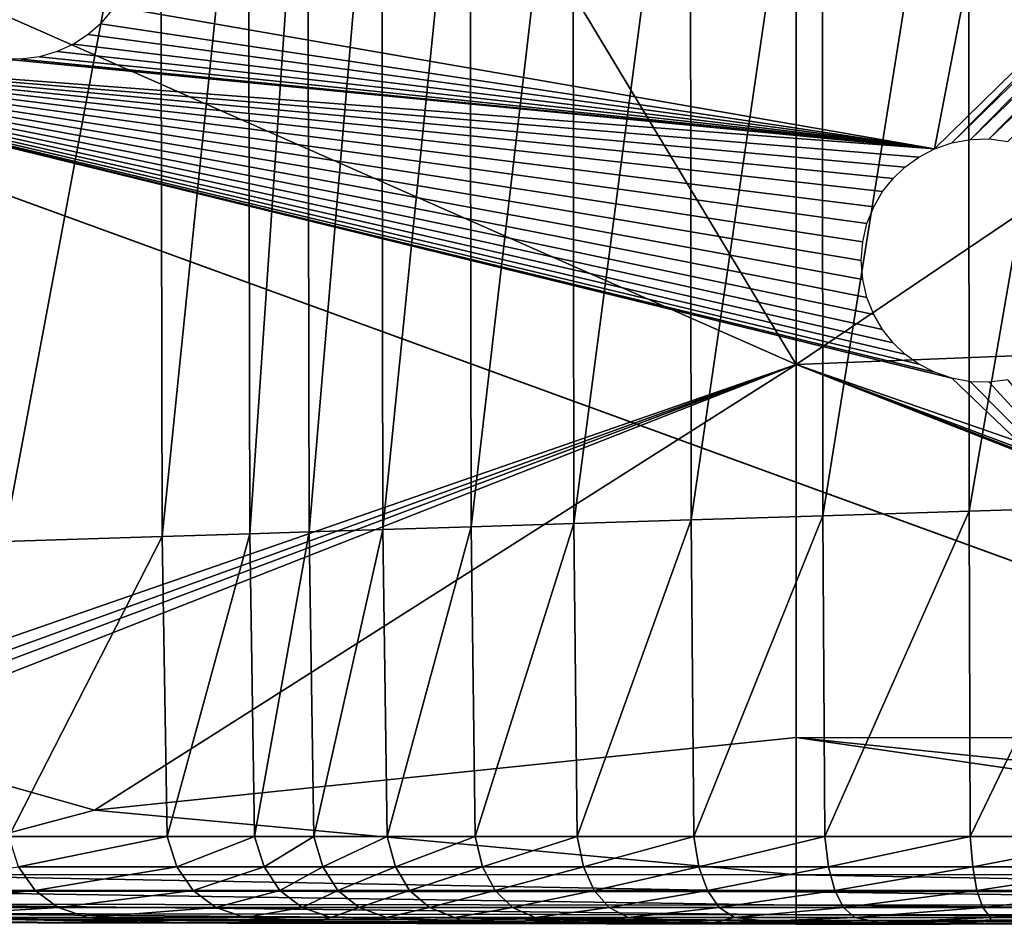
# Model space of a CAD drawing. Units: inches. Extents: x -23.5 to 23.7, y -13.5 to 13.7.
# Drawn here: x 18.1 to 20.7, y -13.5 to -11.2 of the extents above; entities that cross this region are included whole.
import ezdxf

# ---------------------------------------------------------------- set-up
doc = ezdxf.new("R2010")
doc.units = ezdxf.units.IN
doc.header["$MEASUREMENT"] = 0
doc.layers.add('SEAT-BACK', color=5, linetype='Continuous')
doc.layers.add('SEAT-BASE', color=5, linetype='Continuous')

msp = doc.modelspace()

# ---------------------------------------------------------------- linework, layer by layer
at = {"layer": 'SEAT-BACK'}
for points in [[(20.1228, -12.0562, 8.4534), (20.1228, -12.0562, 8.4534), (20.1228, -7.5975, 8.4534), (17.5816, -7.8381, 8.4562)], [(20.1228, -7.5975, 8.4534), (20.1228, -7.5975, 8.4534), (20.1228, -12.0562, 8.4534), (22.6661, -10.3386, 8.4562)], [(17.5816, -7.8381, 8.4562), (17.5816, -7.8381, 8.4562), (17.5794, -10.9336, 8.4562), (20.1228, -12.0562, 8.4534)], [(20.57, -12.4354, 27.2313), (20.57, -12.4354, 27.2313), (20.5689, -10.0885, 27.2355), (20.9851, -10.0365, 27.3048)], [(20.9851, -10.0365, 27.3048), (20.9851, -10.0365, 27.3048), (20.9857, -12.4224, 27.3005), (20.57, -12.4354, 27.2313)], [(20.1918, -12.4473, 27.1159), (20.1918, -12.4473, 27.1159), (20.1901, -10.1358, 27.1199), (20.5689, -10.0885, 27.2355)], [(20.5689, -10.0885, 27.2355), (20.5689, -10.0885, 27.2355), (20.57, -12.4354, 27.2313), (20.1918, -12.4473, 27.1159)], [(19.8511, -12.4579, 26.9544), (19.8511, -12.4579, 26.9544), (19.8489, -10.1785, 26.9582), (20.1901, -10.1358, 27.1199)], [(20.1901, -10.1358, 27.1199), (20.1901, -10.1358, 27.1199), (20.1918, -12.4473, 27.1159), (19.8511, -12.4579, 26.9544)], [(19.5479, -12.4674, 26.7467), (19.5479, -12.4674, 26.7467), (19.5452, -10.2165, 26.7501), (19.8489, -10.1785, 26.9582)], [(19.8489, -10.1785, 26.9582), (19.8489, -10.1785, 26.9582), (19.8511, -12.4579, 26.9544), (19.5479, -12.4674, 26.7467)], [(19.2821, -12.4757, 26.493), (19.2821, -12.4757, 26.493), (19.2789, -10.2498, 26.4959), (19.5452, -10.2165, 26.7501)], [(19.5452, -10.2165, 26.7501), (19.5452, -10.2165, 26.7501), (19.5479, -12.4674, 26.7467), (19.2821, -12.4757, 26.493)], [(19.0537, -12.4829, 26.193), (19.0537, -12.4829, 26.193), (19.0501, -10.2784, 26.1954), (19.2789, -10.2498, 26.4959)], [(19.2789, -10.2498, 26.4959), (19.2789, -10.2498, 26.4959), (19.2821, -12.4757, 26.493), (19.0537, -12.4829, 26.193)], [(18.8627, -12.4889, 25.8468), (18.8627, -12.4889, 25.8468), (18.8588, -10.3023, 25.8487), (19.0501, -10.2784, 26.1954)], [(19.0501, -10.2784, 26.1954), (19.0501, -10.2784, 26.1954), (19.0537, -12.4829, 26.193), (18.8627, -12.4889, 25.8468)], [(18.7091, -12.4937, 25.4543), (18.7091, -12.4937, 25.4543), (18.705, -10.3215, 25.4558), (18.8588, -10.3023, 25.8487)], [(18.8588, -10.3023, 25.8487), (18.8588, -10.3023, 25.8487), (18.8627, -12.4889, 25.8468), (18.7091, -12.4937, 25.4543)], [(18.4825, -12.5008, 24.5491), (18.4825, -12.5008, 24.5491), (18.4783, -10.3498, 24.5501), (18.705, -10.3215, 25.4558)], [(18.705, -10.3215, 25.4558), (18.705, -10.3215, 25.4558), (18.7091, -12.4937, 25.4543), (18.4825, -12.5008, 24.5491)], [(23.149, -11.935, 8.4583), (23.149, -11.935, 8.4583), (22.6661, -10.3386, 8.4562), (20.1228, -12.0562, 8.4534)], [(18.0728, -12.5136, 22.6647), (18.0728, -12.5136, 22.6647), (18.0685, -10.4011, 22.6649), (18.4783, -10.3498, 24.5501)], [(18.4783, -10.3498, 24.5501), (18.4783, -10.3498, 24.5501), (18.4825, -12.5008, 24.5491), (18.0728, -12.5136, 22.6647)], [(17.5721, -12.9413, 8.4562), (17.5721, -12.9413, 8.4562), (20.1228, -12.0562, 8.4534), (17.5794, -10.9336, 8.4562)], [(20.1228, -12.0562, 8.4534), (20.1228, -12.0562, 8.4534), (22.6734, -12.9413, 8.4562), (23.149, -11.935, 8.4583)], [(20.1228, -12.0562, 8.4534), (20.1228, -12.0562, 8.4534), (17.5721, -12.9413, 8.4562), (17.1006, -13.1517, 8.4583)], [(17.1006, -13.1517, 8.4583), (17.1006, -13.1517, 8.4583), (17.588, -13.0077, 8.4562), (20.1228, -12.0562, 8.4534)], [(17.6544, -13.0236, 8.4562), (17.6544, -13.0236, 8.4562), (20.1228, -12.0562, 8.4534), (17.588, -13.0077, 8.4562)], [(20.1228, -12.0562, 8.4534), (20.1228, -12.0562, 8.4534), (17.6544, -13.0236, 8.4562), (18.3078, -13.208, 8.4583)], [(18.3078, -13.208, 8.4583), (18.3078, -13.208, 8.4583), (20.1228, -13.0208, 8.4562), (20.1228, -12.0562, 8.4534)], [(22.6734, -12.9413, 8.4562), (22.6734, -12.9413, 8.4562), (20.1228, -12.0562, 8.4534), (22.6575, -13.0077, 8.4562)], [(20.1228, -12.0562, 8.4534), (20.1228, -12.0562, 8.4534), (22.5911, -13.0236, 8.4562), (23.0947, -13.2019, 8.4583)], [(23.0947, -13.2019, 8.4583), (23.0947, -13.2019, 8.4583), (22.6575, -13.0077, 8.4562), (20.1228, -12.0562, 8.4534)], [(22.5911, -13.0236, 8.4562), (22.5911, -13.0236, 8.4562), (20.1228, -12.0562, 8.4534), (20.1228, -13.0208, 8.4562)], [(20.5732, -13.2761, 27.2185), (20.5732, -13.2761, 27.2185), (20.57, -12.4354, 27.2313), (20.9857, -12.4224, 27.3005)], [(20.9857, -12.4224, 27.3005), (20.9857, -12.4224, 27.3005), (20.9876, -13.2761, 27.2875), (20.5732, -13.2761, 27.2185)], [(19.8577, -13.2761, 26.943), (19.8577, -13.2761, 26.943), (19.8511, -12.4579, 26.9544), (20.1918, -12.4473, 27.1159)], [(20.1918, -12.4473, 27.1159), (20.1918, -12.4473, 27.1159), (20.1967, -13.2761, 27.1037), (19.8577, -13.2761, 26.943)], [(20.1967, -13.2761, 27.1037), (20.1967, -13.2761, 27.1037), (20.1918, -12.4473, 27.1159), (20.57, -12.4354, 27.2313)], [(20.57, -12.4354, 27.2313), (20.57, -12.4354, 27.2313), (20.5732, -13.2761, 27.2185), (20.1967, -13.2761, 27.1037)], [(19.0646, -13.2761, 26.1857), (19.0646, -13.2761, 26.1857), (19.0537, -12.4829, 26.193), (19.2821, -12.4757, 26.493)], [(19.2821, -12.4757, 26.493), (19.2821, -12.4757, 26.493), (19.2919, -13.2761, 26.4841), (19.0646, -13.2761, 26.1857)], [(19.2919, -13.2761, 26.4841), (19.2919, -13.2761, 26.4841), (19.2821, -12.4757, 26.493), (19.5479, -12.4674, 26.7467)], [(19.5479, -12.4674, 26.7467), (19.5479, -12.4674, 26.7467), (19.5562, -13.2761, 26.7365), (19.2919, -13.2761, 26.4841)], [(19.5562, -13.2761, 26.7365), (19.5562, -13.2761, 26.7365), (19.5479, -12.4674, 26.7467), (19.8511, -12.4579, 26.9544)], [(19.8511, -12.4579, 26.9544), (19.8511, -12.4579, 26.9544), (19.8577, -13.2761, 26.943), (19.5562, -13.2761, 26.7365)], [(18.0856, -13.2761, 22.6643), (18.0856, -13.2761, 22.6643), (18.0728, -12.5136, 22.6647), (18.4825, -12.5008, 24.5491)], [(18.4825, -12.5008, 24.5491), (18.4825, -12.5008, 24.5491), (18.4952, -13.2761, 24.5462), (18.0856, -13.2761, 22.6643)], [(18.4952, -13.2761, 24.5462), (18.4952, -13.2761, 24.5462), (18.4825, -12.5008, 24.5491), (18.7091, -12.4937, 25.4543)], [(18.7091, -12.4937, 25.4543), (18.7091, -12.4937, 25.4543), (18.7214, -13.2761, 25.4498), (18.4952, -13.2761, 24.5462)], [(18.7214, -13.2761, 25.4498), (18.7214, -13.2761, 25.4498), (18.7091, -12.4937, 25.4543), (18.8627, -12.4889, 25.8468)], [(18.8627, -12.4889, 25.8468), (18.8627, -12.4889, 25.8468), (18.8745, -13.2761, 25.841), (18.7214, -13.2761, 25.4498)], [(18.8745, -13.2761, 25.841), (18.8745, -13.2761, 25.841), (18.8627, -12.4889, 25.8468), (19.0537, -12.4829, 26.193)], [(19.0537, -12.4829, 26.193), (19.0537, -12.4829, 26.193), (19.0646, -13.2761, 26.1857), (18.8745, -13.2761, 25.841)], [(17.6826, -13.3751, 8.4644), (17.6826, -13.3751, 8.4644), (18.3078, -13.208, 8.4583), (17.6544, -13.0236, 8.4562)], [(20.1228, -13.3753, 8.4644), (20.1228, -13.3753, 8.4644), (20.1228, -13.0208, 8.4562), (18.3078, -13.208, 8.4583)], [(20.1228, -13.0208, 8.4562), (20.1228, -13.0208, 8.4562), (21.9377, -13.208, 8.4583), (22.5911, -13.0236, 8.4562)], [(22.5629, -13.3751, 8.4644), (22.5629, -13.3751, 8.4644), (21.9377, -13.208, 8.4583), (20.1228, -13.0208, 8.4562)], [(20.1228, -13.0208, 8.4562), (20.1228, -13.0208, 8.4562), (20.1228, -13.3753, 8.4644), (22.5629, -13.3751, 8.4644)], [(18.3078, -13.208, 8.4583), (18.3078, -13.208, 8.4583), (17.6826, -13.3751, 8.4644), (20.1228, -13.3753, 8.4644)], [(18.1111, -13.3548, 22.6636), (18.1111, -13.3548, 22.6636), (18.0856, -13.2761, 22.6643), (18.4952, -13.2761, 24.5462)], [(18.4952, -13.2761, 24.5462), (18.4952, -13.2761, 24.5462), (18.5204, -13.3548, 24.5403), (18.1111, -13.3548, 22.6636)], [(18.5204, -13.3548, 24.5403), (18.5204, -13.3548, 24.5403), (18.4952, -13.2761, 24.5462), (18.7214, -13.2761, 25.4498)], [(18.7214, -13.2761, 25.4498), (18.7214, -13.2761, 25.4498), (18.7461, -13.3548, 25.4407), (18.5204, -13.3548, 24.5403)], [(18.7461, -13.3548, 25.4407), (18.7461, -13.3548, 25.4407), (18.7214, -13.2761, 25.4498), (18.8745, -13.2761, 25.841)], [(18.8745, -13.2761, 25.841), (18.8745, -13.2761, 25.841), (18.8981, -13.3548, 25.8294), (18.7461, -13.3548, 25.4407)], [(18.8981, -13.3548, 25.8294), (18.8981, -13.3548, 25.8294), (18.8745, -13.2761, 25.841), (19.0646, -13.2761, 26.1857)], [(19.0646, -13.2761, 26.1857), (19.0646, -13.2761, 26.1857), (19.0865, -13.3548, 26.1711), (18.8981, -13.3548, 25.8294)], [(19.0865, -13.3548, 26.1711), (19.0865, -13.3548, 26.1711), (19.0646, -13.2761, 26.1857), (19.2919, -13.2761, 26.4841)], [(19.2919, -13.2761, 26.4841), (19.2919, -13.2761, 26.4841), (19.3113, -13.3548, 26.4665), (19.0865, -13.3548, 26.1711)], [(19.3113, -13.3548, 26.4665), (19.3113, -13.3548, 26.4665), (19.2919, -13.2761, 26.4841), (19.5562, -13.2761, 26.7365)], [(19.5562, -13.2761, 26.7365), (19.5562, -13.2761, 26.7365), (19.5727, -13.3548, 26.7162), (19.3113, -13.3548, 26.4665)], [(19.5727, -13.3548, 26.7162), (19.5727, -13.3548, 26.7162), (19.5562, -13.2761, 26.7365), (19.8577, -13.2761, 26.943)], [(19.8577, -13.2761, 26.943), (19.8577, -13.2761, 26.943), (19.871, -13.3548, 26.9203), (19.5727, -13.3548, 26.7162)], [(19.871, -13.3548, 26.9203), (19.871, -13.3548, 26.9203), (19.8577, -13.2761, 26.943), (20.1967, -13.2761, 27.1037)], [(20.1967, -13.2761, 27.1037), (20.1967, -13.2761, 27.1037), (20.2064, -13.3548, 27.0793), (19.871, -13.3548, 26.9203)], [(20.2064, -13.3548, 27.0793), (20.2064, -13.3548, 27.0793), (20.1967, -13.2761, 27.1037), (20.5732, -13.2761, 27.2185)], [(20.5732, -13.2761, 27.2185), (20.5732, -13.2761, 27.2185), (20.5797, -13.3548, 27.1931), (20.2064, -13.3548, 27.0793)], [(20.5797, -13.3548, 27.1931), (20.5797, -13.3548, 27.1931), (20.5732, -13.2761, 27.2185), (20.9876, -13.2761, 27.2875)], [(20.9876, -13.2761, 27.2875), (20.9876, -13.2761, 27.2875), (20.9914, -13.3548, 27.2615), (20.5797, -13.3548, 27.1931)], [(18.1111, -13.3548, 22.6636), (18.1111, -13.3548, 22.6636), (18.1537, -13.416, 22.6623), (17.653, -13.416, 20.3002)], [(18.1537, -13.416, 22.6623), (18.1537, -13.416, 22.6623), (18.1111, -13.3548, 22.6636), (18.5204, -13.3548, 24.5403)], [(18.5204, -13.3548, 24.5403), (18.5204, -13.3548, 24.5403), (18.5625, -13.416, 24.5305), (18.1537, -13.416, 22.6623)], [(18.5625, -13.416, 24.5305), (18.5625, -13.416, 24.5305), (18.5204, -13.3548, 24.5403), (18.7461, -13.3548, 25.4407)], [(18.7461, -13.3548, 25.4407), (18.7461, -13.3548, 25.4407), (18.7871, -13.416, 25.4255), (18.5625, -13.416, 24.5305)], [(18.7871, -13.416, 25.4255), (18.7871, -13.416, 25.4255), (18.7461, -13.3548, 25.4407), (18.8981, -13.3548, 25.8294)], [(18.8981, -13.3548, 25.8294), (18.8981, -13.3548, 25.8294), (18.9374, -13.416, 25.81), (18.7871, -13.416, 25.4255)], [(18.9374, -13.416, 25.81), (18.9374, -13.416, 25.81), (18.8981, -13.3548, 25.8294), (19.0865, -13.3548, 26.1711)], [(19.0865, -13.3548, 26.1711), (19.0865, -13.3548, 26.1711), (19.1228, -13.416, 26.1468), (18.9374, -13.416, 25.81)], [(19.1228, -13.416, 26.1468), (19.1228, -13.416, 26.1468), (19.0865, -13.3548, 26.1711), (19.3113, -13.3548, 26.4665)], [(19.3113, -13.3548, 26.4665), (19.3113, -13.3548, 26.4665), (19.3438, -13.416, 26.4371), (19.1228, -13.416, 26.1468)], [(19.3438, -13.416, 26.4371), (19.3438, -13.416, 26.4371), (19.3113, -13.3548, 26.4665), (19.5727, -13.3548, 26.7162)], [(19.5727, -13.3548, 26.7162), (19.5727, -13.3548, 26.7162), (19.6003, -13.416, 26.6822), (19.3438, -13.416, 26.4371)], [(19.6003, -13.416, 26.6822), (19.6003, -13.416, 26.6822), (19.5727, -13.3548, 26.7162), (19.871, -13.3548, 26.9203)], [(19.871, -13.3548, 26.9203), (19.871, -13.3548, 26.9203), (19.893, -13.416, 26.8825), (19.6003, -13.416, 26.6822)], [(19.893, -13.416, 26.8825), (19.893, -13.416, 26.8825), (19.871, -13.3548, 26.9203), (20.2064, -13.3548, 27.0793)], [(20.2064, -13.3548, 27.0793), (20.2064, -13.3548, 27.0793), (20.2227, -13.416, 27.0387), (19.893, -13.416, 26.8825)], [(20.2227, -13.416, 27.0387), (20.2227, -13.416, 27.0387), (20.2064, -13.3548, 27.0793), (20.5797, -13.3548, 27.1931)], [(20.5797, -13.3548, 27.1931), (20.5797, -13.3548, 27.1931), (20.5905, -13.416, 27.1506), (20.2227, -13.416, 27.0387)], [(20.5905, -13.416, 27.1506), (20.5905, -13.416, 27.1506), (20.5797, -13.3548, 27.1931), (20.9914, -13.3548, 27.2615)], [(20.9914, -13.3548, 27.2615), (20.9914, -13.3548, 27.2615), (20.9978, -13.416, 27.2182), (20.5905, -13.416, 27.1506)], [(17.6826, -13.3751, 8.4644), (17.6826, -13.3751, 8.4644), (17.6777, -13.4181, 8.4808), (20.1228, -13.4197, 8.4808)], [(20.1228, -13.4197, 8.4808), (20.1228, -13.4197, 8.4808), (20.1228, -13.3753, 8.4644), (17.6826, -13.3751, 8.4644)], [(22.5678, -13.4181, 8.4808), (22.5678, -13.4181, 8.4808), (22.5629, -13.3751, 8.4644), (20.1228, -13.3753, 8.4644)], [(20.1228, -13.3753, 8.4644), (20.1228, -13.3753, 8.4644), (20.1228, -13.4197, 8.4808), (22.5678, -13.4181, 8.4808)], [(17.7131, -13.4598, 20.3073), (17.7131, -13.4598, 20.3073), (17.653, -13.416, 20.3002), (18.1537, -13.416, 22.6623)], [(17.6777, -13.4181, 8.4808), (17.6777, -13.4181, 8.4808), (17.6738, -13.4514, 8.5081), (20.1228, -13.4542, 8.5081)], [(20.1228, -13.4542, 8.5081), (20.1228, -13.4542, 8.5081), (20.1228, -13.4197, 8.4808), (17.6777, -13.4181, 8.4808)], [(18.1537, -13.416, 22.6623), (18.1537, -13.416, 22.6623), (18.2134, -13.4598, 22.6604), (17.7131, -13.4598, 20.3073)], [(18.2134, -13.4598, 22.6604), (18.2134, -13.4598, 22.6604), (18.1537, -13.416, 22.6623), (18.5625, -13.416, 24.5305)], [(18.5625, -13.416, 24.5305), (18.5625, -13.416, 24.5305), (18.6214, -13.4598, 24.5169), (18.2134, -13.4598, 22.6604)], [(18.6214, -13.4598, 24.5169), (18.6214, -13.4598, 24.5169), (18.5625, -13.416, 24.5305), (18.7871, -13.416, 25.4255)], [(18.7871, -13.416, 25.4255), (18.7871, -13.416, 25.4255), (18.8446, -13.4598, 25.4043), (18.6214, -13.4598, 24.5169)], [(18.8446, -13.4598, 25.4043), (18.8446, -13.4598, 25.4043), (18.7871, -13.416, 25.4255), (18.9374, -13.416, 25.81)], [(18.9374, -13.416, 25.81), (18.9374, -13.416, 25.81), (18.9923, -13.4598, 25.7829), (18.8446, -13.4598, 25.4043)], [(18.9923, -13.4598, 25.7829), (18.9923, -13.4598, 25.7829), (18.9374, -13.416, 25.81), (19.1228, -13.416, 26.1468)], [(19.1228, -13.416, 26.1468), (19.1228, -13.416, 26.1468), (19.1738, -13.4598, 26.1128), (18.9923, -13.4598, 25.7829)], [(19.1738, -13.4598, 26.1128), (19.1738, -13.4598, 26.1128), (19.1228, -13.416, 26.1468), (19.3438, -13.416, 26.4371)], [(19.3438, -13.416, 26.4371), (19.3438, -13.416, 26.4371), (19.3892, -13.4598, 26.396), (19.1738, -13.4598, 26.1128)], [(19.3892, -13.4598, 26.396), (19.3892, -13.4598, 26.396), (19.3438, -13.416, 26.4371), (19.6003, -13.416, 26.6822)], [(19.6003, -13.416, 26.6822), (19.6003, -13.416, 26.6822), (19.6388, -13.4598, 26.6346), (19.3892, -13.4598, 26.396)], [(19.6388, -13.4598, 26.6346), (19.6388, -13.4598, 26.6346), (19.6003, -13.416, 26.6822), (19.893, -13.416, 26.8825)], [(19.893, -13.416, 26.8825), (19.893, -13.416, 26.8825), (19.9239, -13.4598, 26.8296), (19.6388, -13.4598, 26.6346)], [(19.9239, -13.4598, 26.8296), (19.9239, -13.4598, 26.8296), (19.893, -13.416, 26.8825), (20.2227, -13.416, 27.0387)], [(20.2227, -13.416, 27.0387), (20.2227, -13.416, 27.0387), (20.2455, -13.4598, 26.9819), (19.9239, -13.4598, 26.8296)], [(22.5717, -13.4514, 8.5081), (22.5717, -13.4514, 8.5081), (22.5678, -13.4181, 8.4808), (20.1228, -13.4197, 8.4808)], [(20.1228, -13.4197, 8.4808), (20.1228, -13.4197, 8.4808), (20.1228, -13.4542, 8.5081), (22.5717, -13.4514, 8.5081)], [(20.2455, -13.4598, 26.9819), (20.2455, -13.4598, 26.9819), (20.2227, -13.416, 27.0387), (20.5905, -13.416, 27.1506)], [(20.5905, -13.416, 27.1506), (20.5905, -13.416, 27.1506), (20.6057, -13.4598, 27.0912), (20.2455, -13.4598, 26.9819)], [(20.6057, -13.4598, 27.0912), (20.6057, -13.4598, 27.0912), (20.5905, -13.416, 27.1506), (20.9978, -13.416, 27.2182)], [(20.9978, -13.416, 27.2182), (20.9978, -13.416, 27.2182), (21.0066, -13.4598, 27.1576), (20.6057, -13.4598, 27.0912)], [(17.6738, -13.4514, 8.5081), (17.6738, -13.4514, 8.5081), (17.6711, -13.4753, 8.5464), (20.1228, -13.4789, 8.5464)], [(20.1228, -13.4789, 8.5464), (20.1228, -13.4789, 8.5464), (20.1228, -13.4542, 8.5081), (17.6738, -13.4514, 8.5081)], [(17.7903, -13.486, 20.3165), (17.7903, -13.486, 20.3165), (17.7131, -13.4598, 20.3073), (18.2134, -13.4598, 22.6604)], [(18.2134, -13.4598, 22.6604), (18.2134, -13.4598, 22.6604), (18.29, -13.486, 22.6581), (17.7903, -13.486, 20.3165)], [(18.29, -13.486, 22.6581), (18.29, -13.486, 22.6581), (18.2134, -13.4598, 22.6604), (18.6214, -13.4598, 24.5169)], [(18.6214, -13.4598, 24.5169), (18.6214, -13.4598, 24.5169), (18.6972, -13.486, 24.4993), (18.29, -13.486, 22.6581)], [(18.6972, -13.486, 24.4993), (18.6972, -13.486, 24.4993), (18.6214, -13.4598, 24.5169), (18.8446, -13.4598, 25.4043)], [(18.8446, -13.4598, 25.4043), (18.8446, -13.4598, 25.4043), (18.9186, -13.486, 25.3771), (18.6972, -13.486, 24.4993)], [(18.9186, -13.486, 25.3771), (18.9186, -13.486, 25.3771), (18.8446, -13.4598, 25.4043), (18.9923, -13.4598, 25.7829)], [(18.9923, -13.4598, 25.7829), (18.9923, -13.4598, 25.7829), (19.063, -13.486, 25.7481), (18.9186, -13.486, 25.3771)], [(19.063, -13.486, 25.7481), (19.063, -13.486, 25.7481), (18.9923, -13.4598, 25.7829), (19.1738, -13.4598, 26.1128)], [(19.1738, -13.4598, 26.1128), (19.1738, -13.4598, 26.1128), (19.2393, -13.486, 26.0691), (19.063, -13.486, 25.7481)], [(19.2393, -13.486, 26.0691), (19.2393, -13.486, 26.0691), (19.1738, -13.4598, 26.1128), (19.3892, -13.4598, 26.396)], [(19.3892, -13.4598, 26.396), (19.3892, -13.4598, 26.396), (19.4476, -13.486, 26.3431), (19.2393, -13.486, 26.0691)], [(19.4476, -13.486, 26.3431), (19.4476, -13.486, 26.3431), (19.3892, -13.4598, 26.396), (19.6388, -13.4598, 26.6346)], [(19.6388, -13.4598, 26.6346), (19.6388, -13.4598, 26.6346), (19.6884, -13.486, 26.5735), (19.4476, -13.486, 26.3431)], [(19.6884, -13.486, 26.5735), (19.6884, -13.486, 26.5735), (19.6388, -13.4598, 26.6346), (19.9239, -13.4598, 26.8296)], [(19.9239, -13.4598, 26.8296), (19.9239, -13.4598, 26.8296), (19.9635, -13.486, 26.7615), (19.6884, -13.486, 26.5735)], [(19.9635, -13.486, 26.7615), (19.9635, -13.486, 26.7615), (19.9239, -13.4598, 26.8296), (20.2455, -13.4598, 26.9819)], [(20.2455, -13.4598, 26.9819), (20.2455, -13.4598, 26.9819), (20.2747, -13.486, 26.9088), (19.9635, -13.486, 26.7615)], [(22.5744, -13.4753, 8.5464), (22.5744, -13.4753, 8.5464), (22.5717, -13.4514, 8.5081), (20.1228, -13.4542, 8.5081)], [(20.1228, -13.4542, 8.5081), (20.1228, -13.4542, 8.5081), (20.1228, -13.4789, 8.5464), (22.5744, -13.4753, 8.5464)], [(20.2747, -13.486, 26.9088), (20.2747, -13.486, 26.9088), (20.2455, -13.4598, 26.9819), (20.6057, -13.4598, 27.0912)], [(20.6057, -13.4598, 27.0912), (20.6057, -13.4598, 27.0912), (20.6252, -13.486, 27.0149), (20.2747, -13.486, 26.9088)], [(20.6252, -13.486, 27.0149), (20.6252, -13.486, 27.0149), (20.6057, -13.4598, 27.0912), (21.0066, -13.4598, 27.1576)], [(21.0066, -13.4598, 27.1576), (21.0066, -13.4598, 27.1576), (21.018, -13.486, 27.0796), (20.6252, -13.486, 27.0149)], [(17.6686, -13.4968, 9.0549), (17.6686, -13.4968, 9.0549), (17.6684, -13.4991, 10.3235), (20.1228, -13.5035, 10.3235)], [(17.6684, -13.4991, 10.3235), (17.6684, -13.4991, 10.3235), (17.6684, -13.4991, 12.0213), (20.1228, -13.5035, 12.0213)], [(20.1228, -13.5035, 12.0213), (20.1228, -13.5035, 12.0213), (20.1228, -13.5035, 10.3235), (17.6684, -13.4991, 10.3235)], [(20.1228, -13.5035, 13.7684), (20.1228, -13.5035, 13.7684), (20.1228, -13.5035, 12.0213), (17.6684, -13.4991, 12.0213)], [(17.6684, -13.4991, 12.0213), (17.6684, -13.4991, 12.0213), (17.6684, -13.4991, 13.7684), (20.1228, -13.5035, 13.7684)], [(17.6684, -13.4991, 13.7684), (17.6684, -13.4991, 13.7684), (17.7775, -13.4991, 15.7142), (20.1854, -13.5035, 15.7631)], [(20.1854, -13.5035, 15.7631), (20.1854, -13.5035, 15.7631), (20.1228, -13.5035, 13.7684), (17.6684, -13.4991, 13.7684)], [(17.6695, -13.4896, 8.5956), (17.6695, -13.4896, 8.5956), (17.6686, -13.4968, 9.0549), (20.1228, -13.5011, 9.0549)], [(20.1228, -13.5035, 10.3235), (20.1228, -13.5035, 10.3235), (20.1228, -13.5011, 9.0549), (17.6686, -13.4968, 9.0549)], [(17.6711, -13.4753, 8.5464), (17.6711, -13.4753, 8.5464), (17.6695, -13.4896, 8.5956), (20.1228, -13.4937, 8.5956)], [(20.1228, -13.5011, 9.0549), (20.1228, -13.5011, 9.0549), (20.1228, -13.4937, 8.5956), (17.6695, -13.4896, 8.5956)], [(20.1228, -13.4937, 8.5956), (20.1228, -13.4937, 8.5956), (20.1228, -13.4789, 8.5464), (17.6711, -13.4753, 8.5464)], [(20.1854, -13.5035, 15.7631), (20.1854, -13.5035, 15.7631), (17.7775, -13.4991, 15.7142), (18.1049, -13.4991, 18.0085)], [(17.7903, -13.486, 20.3165), (17.7903, -13.486, 20.3165), (18.5159, -13.4991, 20.5614), (18.1049, -13.4991, 18.0085)], [(18.5159, -13.4991, 20.5614), (18.5159, -13.4991, 20.5614), (17.7903, -13.486, 20.3165), (18.29, -13.486, 22.6581)], [(20.3734, -13.5035, 18.2039), (20.3734, -13.5035, 18.2039), (18.1049, -13.4991, 18.0085), (18.5159, -13.4991, 20.5614)], [(18.1049, -13.4991, 18.0085), (18.1049, -13.4991, 18.0085), (20.3734, -13.5035, 18.2039), (20.1854, -13.5035, 15.7631)], [(18.29, -13.486, 22.6581), (18.29, -13.486, 22.6581), (18.8758, -13.4991, 23.2829), (18.5159, -13.4991, 20.5614)], [(18.8758, -13.4991, 23.2829), (18.8758, -13.4991, 23.2829), (18.29, -13.486, 22.6581), (18.6972, -13.486, 24.4993)], [(18.5159, -13.4991, 20.5614), (18.5159, -13.4991, 20.5614), (20.5211, -13.5035, 21.2754), (20.3734, -13.5035, 18.2039)], [(20.4627, -13.5035, 25.1624), (20.4627, -13.5035, 25.1624), (20.5211, -13.5035, 21.2754), (18.5159, -13.4991, 20.5614)], [(18.5159, -13.4991, 20.5614), (18.5159, -13.4991, 20.5614), (18.8758, -13.4991, 23.2829), (20.4627, -13.5035, 25.1624)], [(18.6972, -13.486, 24.4993), (18.6972, -13.486, 24.4993), (18.8892, -13.4958, 24.3516), (18.8758, -13.4991, 23.2829)], [(18.8892, -13.4958, 24.3516), (18.8892, -13.4958, 24.3516), (18.6972, -13.486, 24.4993), (18.9186, -13.486, 25.3771)], [(20.4627, -13.5035, 25.1624), (20.4627, -13.5035, 25.1624), (18.8758, -13.4991, 23.2829), (18.8892, -13.4958, 24.3516)], [(18.9186, -13.486, 25.3771), (18.9186, -13.486, 25.3771), (19.3457, -13.4992, 25.3083), (18.8892, -13.4958, 24.3516)], [(18.8892, -13.4958, 24.3516), (18.8892, -13.4958, 24.3516), (19.3457, -13.4992, 25.3083), (20.4627, -13.5035, 25.1624)], [(19.3457, -13.4992, 25.3083), (19.3457, -13.4992, 25.3083), (18.9186, -13.486, 25.3771), (19.063, -13.486, 25.7481)], [(19.26, -13.4958, 25.6544), (19.26, -13.4958, 25.6544), (19.063, -13.486, 25.7481), (19.2393, -13.486, 26.0691)], [(19.063, -13.486, 25.7481), (19.063, -13.486, 25.7481), (19.26, -13.4958, 25.6544), (19.3457, -13.4992, 25.3083)], [(19.2393, -13.486, 26.0691), (19.2393, -13.486, 26.0691), (19.5815, -13.4992, 25.8181), (19.26, -13.4958, 25.6544)], [(19.5815, -13.4992, 25.8181), (19.5815, -13.4992, 25.8181), (19.2393, -13.486, 26.0691), (19.4476, -13.486, 26.3431)], [(19.3457, -13.4992, 25.3083), (19.3457, -13.4992, 25.3083), (19.26, -13.4958, 25.6544), (19.5815, -13.4992, 25.8181)], [(19.5815, -13.4992, 25.8181), (19.5815, -13.4992, 25.8181), (20.4627, -13.5035, 25.1624), (19.3457, -13.4992, 25.3083)], [(19.596, -13.4958, 26.1763), (19.596, -13.4958, 26.1763), (19.4476, -13.486, 26.3431), (19.6884, -13.486, 26.5735)], [(19.4476, -13.486, 26.3431), (19.4476, -13.486, 26.3431), (19.596, -13.4958, 26.1763), (19.5815, -13.4992, 25.8181)], [(20.4627, -13.5035, 25.1624), (20.4627, -13.5035, 25.1624), (19.5815, -13.4992, 25.8181), (19.596, -13.4958, 26.1763)], [(19.6884, -13.486, 26.5735), (19.6884, -13.486, 26.5735), (19.9095, -13.4992, 26.1867), (19.596, -13.4958, 26.1763)], [(19.596, -13.4958, 26.1763), (19.596, -13.4958, 26.1763), (19.9095, -13.4992, 26.1867), (20.4627, -13.5035, 25.1624)], [(19.9095, -13.4992, 26.1867), (19.9095, -13.4992, 26.1867), (19.6884, -13.486, 26.5735), (19.9635, -13.486, 26.7615)], [(19.9635, -13.486, 26.7615), (19.9635, -13.486, 26.7615), (20.0465, -13.4958, 26.5416), (19.9095, -13.4992, 26.1867)], [(19.9095, -13.4992, 26.1867), (19.9095, -13.4992, 26.1867), (20.0465, -13.4958, 26.5416), (20.338, -13.4992, 26.4316)], [(20.338, -13.4992, 26.4316), (20.338, -13.4992, 26.4316), (20.4627, -13.5035, 25.1624), (19.9095, -13.4992, 26.1867)], [(20.0465, -13.4958, 26.5416), (20.0465, -13.4958, 26.5416), (19.9635, -13.486, 26.7615), (20.2747, -13.486, 26.9088)], [(20.2747, -13.486, 26.9088), (20.2747, -13.486, 26.9088), (20.338, -13.4992, 26.4316), (20.0465, -13.4958, 26.5416)], [(22.5761, -13.4896, 8.5956), (22.5761, -13.4896, 8.5956), (22.5744, -13.4753, 8.5464), (20.1228, -13.4789, 8.5464)], [(20.1228, -13.4789, 8.5464), (20.1228, -13.4789, 8.5464), (20.1228, -13.4937, 8.5956), (22.5761, -13.4896, 8.5956)], [(22.5769, -13.4968, 9.0549), (22.5769, -13.4968, 9.0549), (22.5761, -13.4896, 8.5956), (20.1228, -13.4937, 8.5956)], [(20.1228, -13.4937, 8.5956), (20.1228, -13.4937, 8.5956), (20.1228, -13.5011, 9.0549), (22.5769, -13.4968, 9.0549)], [(22.5772, -13.4992, 10.3235), (22.5772, -13.4992, 10.3235), (22.5769, -13.4968, 9.0549), (20.1228, -13.5011, 9.0549)], [(20.1228, -13.5035, 10.3235), (20.1228, -13.5035, 10.3235), (20.1228, -13.5035, 12.0213), (22.5772, -13.4991, 12.0213)], [(22.5772, -13.4991, 12.0213), (22.5772, -13.4991, 12.0213), (22.5772, -13.4992, 10.3235), (20.1228, -13.5035, 10.3235)], [(22.5772, -13.4992, 13.7684), (22.5772, -13.4992, 13.7684), (22.5772, -13.4991, 12.0213), (20.1228, -13.5035, 12.0213)], [(20.1228, -13.5035, 13.7684), (20.1228, -13.5035, 13.7684), (20.1854, -13.5035, 15.7631), (22.5934, -13.4991, 15.8119)], [(22.5934, -13.4991, 15.8119), (22.5934, -13.4991, 15.8119), (22.5772, -13.4992, 13.7684), (20.1228, -13.5035, 13.7684)], [(20.1228, -13.5011, 9.0549), (20.1228, -13.5011, 9.0549), (20.1228, -13.5035, 10.3235), (22.5772, -13.4992, 10.3235)], [(20.1228, -13.5035, 12.0213), (20.1228, -13.5035, 12.0213), (20.1228, -13.5035, 13.7684), (22.5772, -13.4992, 13.7684)], [(22.5934, -13.4991, 15.8119), (22.5934, -13.4991, 15.8119), (20.1854, -13.5035, 15.7631), (20.3734, -13.5035, 18.2039)], [(20.338, -13.4992, 26.4316), (20.338, -13.4992, 26.4316), (20.2747, -13.486, 26.9088), (20.6252, -13.486, 27.0149)], [(20.6252, -13.486, 27.0149), (20.6252, -13.486, 27.0149), (20.6266, -13.4958, 26.7625), (20.338, -13.4992, 26.4316)], [(20.4627, -13.5035, 25.1624), (20.4627, -13.5035, 25.1624), (20.338, -13.4992, 26.4316), (20.6266, -13.4958, 26.7625)], [(20.3734, -13.5035, 18.2039), (20.3734, -13.5035, 18.2039), (22.642, -13.4992, 18.3992), (22.5934, -13.4991, 15.8119)], [(22.642, -13.4992, 18.3992), (22.642, -13.4992, 18.3992), (20.3734, -13.5035, 18.2039), (20.5211, -13.5035, 21.2754)], [(20.4627, -13.5035, 25.1624), (20.4627, -13.5035, 25.1624), (21.9162, -13.4992, 26.5896), (23.0257, -13.4948, 26.4114)], [(23.0257, -13.4948, 26.4114), (23.0257, -13.4948, 26.4114), (22.6643, -13.4992, 24.4499), (20.4627, -13.5035, 25.1624)], [(20.6266, -13.4958, 26.7625), (20.6266, -13.4958, 26.7625), (20.8855, -13.4992, 26.557), (20.4627, -13.5035, 25.1624)], [(20.5211, -13.5035, 21.2754), (20.5211, -13.5035, 21.2754), (20.4627, -13.5035, 25.1624), (22.6643, -13.4992, 24.4499)], [(21.9162, -13.4992, 26.5896), (21.9162, -13.4992, 26.5896), (20.4627, -13.5035, 25.1624), (20.8855, -13.4992, 26.557)], [(20.5211, -13.5035, 21.2754), (20.5211, -13.5035, 21.2754), (22.68, -13.4992, 21.3415), (22.642, -13.4992, 18.3992)], [(22.6643, -13.4992, 24.4499), (22.6643, -13.4992, 24.4499), (22.68, -13.4992, 21.3415), (20.5211, -13.5035, 21.2754)], [(20.6266, -13.4958, 26.7625), (20.6266, -13.4958, 26.7625), (20.6252, -13.486, 27.0149), (21.018, -13.486, 27.0796)], [(21.018, -13.486, 27.0796), (21.018, -13.486, 27.0796), (20.8855, -13.4992, 26.557), (20.6266, -13.4958, 26.7625)]]:
    msp.add_3dface(points, dxfattribs=at)
at = {"layer": 'SEAT-BASE'}
for points in [[(18.36, -11.1304, 7.6662), (18.36, -11.1304, 7.6662), (20.4809, -11.498, 7.1617), (21.0748, -8.4189, 7.6656)], [(20.4809, -11.498, 7.1617), (20.4809, -11.498, 7.1617), (21.4194, -10.578, 7.1579), (21.0748, -8.4189, 7.6656)], [(20.5258, -11.4825, 7.1557), (20.5258, -11.4825, 7.1557), (21.4194, -10.578, 7.1579), (20.4809, -11.498, 7.1617)], [(21.4084, -10.6249, 7.1507), (21.4084, -10.6249, 7.1507), (21.4194, -10.578, 7.1579), (20.5258, -11.4825, 7.1557)], [(20.5735, -11.4738, 7.1478), (20.5735, -11.4738, 7.1478), (21.4084, -10.6249, 7.1507), (20.5258, -11.4825, 7.1557)], [(21.4046, -10.6735, 7.1416), (21.4046, -10.6735, 7.1416), (21.4084, -10.6249, 7.1507), (20.5735, -11.4738, 7.1478)], [(20.6222, -11.4725, 7.1382), (20.6222, -11.4725, 7.1382), (21.4046, -10.6735, 7.1416), (20.5735, -11.4738, 7.1478)], [(21.4084, -10.7221, 7.1309), (21.4084, -10.7221, 7.1309), (21.4046, -10.6735, 7.1416), (20.6222, -11.4725, 7.1382)], [(20.6705, -11.4788, 7.1271), (20.6705, -11.4788, 7.1271), (21.4084, -10.7221, 7.1309), (20.6222, -11.4725, 7.1382)], [(18.3232, -11.1746, 7.6647), (18.3232, -11.1746, 7.6647), (20.4809, -11.498, 7.1617), (18.36, -11.1304, 7.6662)], [(18.2909, -11.2028, 7.6656), (18.2909, -11.2028, 7.6656), (20.4809, -11.498, 7.1617), (18.3232, -11.1746, 7.6647)], [(18.2533, -11.2273, 7.6682), (18.2533, -11.2273, 7.6682), (20.4809, -11.498, 7.1617), (18.2909, -11.2028, 7.6656)], [(18.211, -11.2468, 7.6728), (18.211, -11.2468, 7.6728), (20.4809, -11.498, 7.1617), (18.2533, -11.2273, 7.6682)], [(20.718, -12.577, 8.4646), (20.718, -12.577, 8.4646), (20.718, -12.577, 8.3071), (17.0399, -11.2383, 8.4646)], [(17.0407, -11.2385, 7.9118), (17.0407, -11.2385, 7.9118), (17.0399, -11.2383, 8.4646), (20.718, -12.577, 8.3071)], [(21.2294, -12.7631, 6.7534), (21.2294, -12.7631, 6.7534), (17.0407, -11.2385, 7.9118), (20.718, -12.577, 8.3071)], [(21.2294, -12.7631, 6.7534), (21.2294, -12.7631, 6.7534), (20.5258, -12.0916, 7.0322), (17.0407, -11.2385, 7.9118)], [(20.5258, -12.0916, 7.0322), (20.5258, -12.0916, 7.0322), (20.4809, -12.0761, 7.0445), (17.0407, -11.2385, 7.9118)], [(20.4809, -12.0761, 7.0445), (20.4809, -12.0761, 7.0445), (20.4401, -12.0548, 7.0571), (17.0407, -11.2385, 7.9118)], [(20.4401, -12.0548, 7.0571), (20.4401, -12.0548, 7.0571), (20.4042, -12.0289, 7.0696), (17.0407, -11.2385, 7.9118)], [(20.4042, -12.0289, 7.0696), (20.4042, -12.0289, 7.0696), (20.3736, -11.9996, 7.0817), (17.0407, -11.2385, 7.9118)], [(20.3736, -11.9996, 7.0817), (20.3736, -11.9996, 7.0817), (20.3465, -11.9655, 7.0941), (17.0407, -11.2385, 7.9118)], [(20.3465, -11.9655, 7.0941), (20.3465, -11.9655, 7.0941), (20.3235, -11.9263, 7.1068), (17.0407, -11.2385, 7.9118)], [(20.3235, -11.9263, 7.1068), (20.3235, -11.9263, 7.1068), (20.3059, -11.8826, 7.1192), (17.0407, -11.2385, 7.9118)], [(20.3059, -11.8826, 7.1192), (20.3059, -11.8826, 7.1192), (20.2948, -11.8357, 7.1309), (17.0407, -11.2385, 7.9118)], [(20.2948, -11.8357, 7.1309), (20.2948, -11.8357, 7.1309), (20.291, -11.787, 7.1416), (17.0407, -11.2385, 7.9118)], [(20.291, -11.787, 7.1416), (20.291, -11.787, 7.1416), (20.2948, -11.7384, 7.1507), (17.0407, -11.2385, 7.9118)], [(20.2948, -11.7384, 7.1507), (20.2948, -11.7384, 7.1507), (20.3059, -11.6915, 7.1579), (17.0407, -11.2385, 7.9118)], [(20.3059, -11.6915, 7.1579), (20.3059, -11.6915, 7.1579), (20.3235, -11.6478, 7.1632), (17.0407, -11.2385, 7.9118)], [(20.3235, -11.6478, 7.1632), (20.3235, -11.6478, 7.1632), (20.3464, -11.6086, 7.1665), (17.0407, -11.2385, 7.9118)], [(20.3464, -11.6086, 7.1665), (20.3464, -11.6086, 7.1665), (20.3735, -11.5745, 7.1679), (17.0407, -11.2385, 7.9118)], [(20.3735, -11.5745, 7.1679), (20.3735, -11.5745, 7.1679), (20.4042, -11.5452, 7.1677), (17.0407, -11.2385, 7.9118)], [(20.4042, -11.5452, 7.1677), (20.4042, -11.5452, 7.1677), (20.44, -11.5193, 7.1656), (17.0407, -11.2385, 7.9118)], [(20.44, -11.5193, 7.1656), (20.44, -11.5193, 7.1656), (20.4809, -11.498, 7.1617), (17.0407, -11.2385, 7.9118)], [(17.0407, -11.2385, 7.9118), (17.0407, -11.2385, 7.9118), (20.4809, -11.498, 7.1617), (18.0679, -11.2652, 7.6981)], [(18.165, -11.2602, 7.6795), (18.165, -11.2602, 7.6795), (20.4809, -11.498, 7.1617), (18.211, -11.2468, 7.6728)], [(18.0679, -11.2652, 7.6981), (18.0679, -11.2652, 7.6981), (20.4809, -11.498, 7.1617), (18.1168, -11.2664, 7.688)], [(18.1168, -11.2664, 7.688), (18.1168, -11.2664, 7.688), (20.4809, -11.498, 7.1617), (18.165, -11.2602, 7.6795)], [(20.5735, -12.1003, 7.0208), (20.5735, -12.1003, 7.0208), (20.5258, -12.0916, 7.0322), (21.2294, -12.7631, 6.7534)], [(20.6705, -12.0954, 7.0021), (20.6705, -12.0954, 7.0021), (20.6223, -12.1016, 7.0106), (21.2294, -12.7631, 6.7534)], [(20.6223, -12.1016, 7.0106), (20.6223, -12.1016, 7.0106), (20.5735, -12.1003, 7.0208), (21.2294, -12.7631, 6.7534)]]:
    msp.add_3dface(points, dxfattribs=at)

doc.saveas('drawing.dxf')
